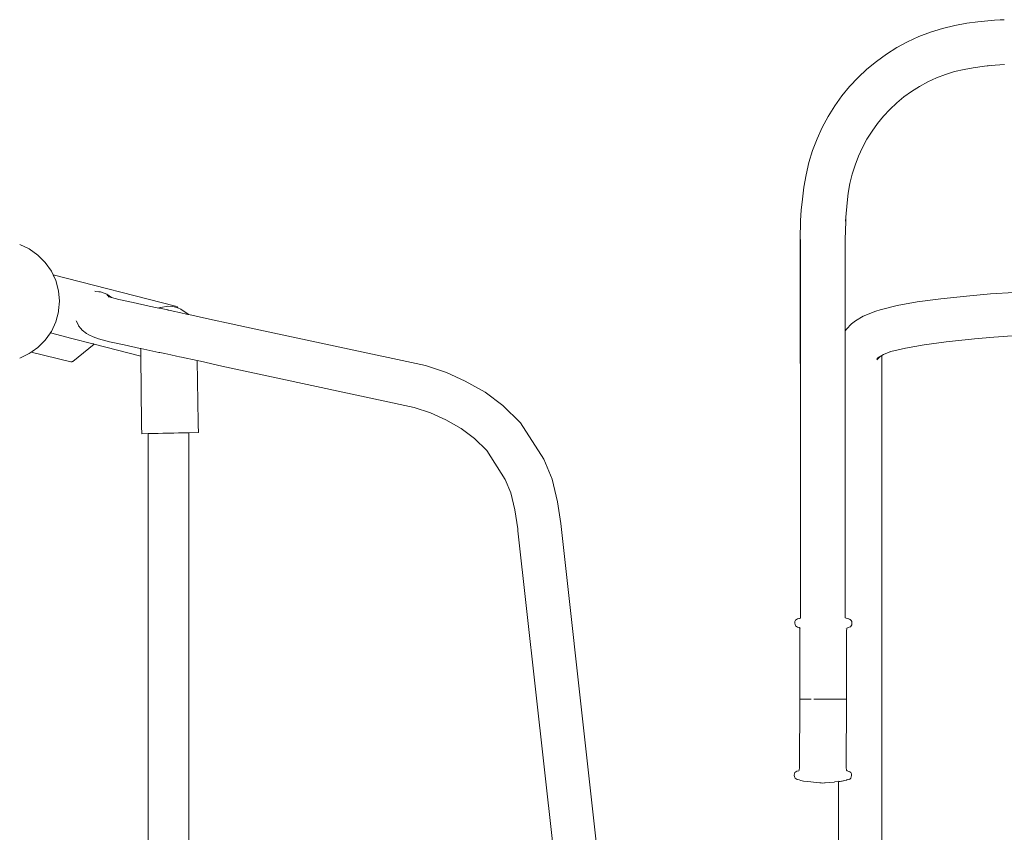
# Model space of a CAD drawing. Units: millimetres. Extents: x 295 to 2408, y 45 to 493.
# Drawn here: x 526 to 626, y 388 to 470 of the extents above; entities that cross this region are included whole.
import ezdxf

# ---------------------------------------------------------------- set-up
doc = ezdxf.new("R2010")
doc.units = ezdxf.units.MM
doc.layers.add('ProfileEdges_Nr_Pióra__7', color=7, linetype='Continuous', lineweight=18)

msp = doc.modelspace()

# ---------------------------------------------------------------- linework, layer by layer
at = {"layer": 'ProfileEdges_Nr_Pióra__7', "linetype": 'Continuous', "flags": 128}
for points in [[(620.534, 469.447), (621.752, 469.672)], [(621.752, 469.672), (622.849, 469.826)], [(624.517, 469.995), (622.849, 469.826)], [(624.517, 469.995), (625.081, 470.031)], [(625.507, 470.034), (625.081, 470.031)], [(616.926, 468.341), (618.088, 468.785)], [(618.088, 468.785), (619.306, 469.161)], [(619.306, 469.161), (620.534, 469.447)], [(614.699, 467.226), (615.781, 467.814)], [(615.781, 467.814), (616.926, 468.341)], [(612.65, 465.84), (613.641, 466.561)], [(613.641, 466.561), (614.699, 467.226)], [(611.689, 465.05), (612.65, 465.84)], [(610.8, 464.208), (611.689, 465.05)], [(619.588, 464.52), (620.502, 464.801)], [(620.502, 464.801), (621.464, 465.033)], [(622.383, 465.201), (621.464, 465.033)], [(623.519, 465.361), (622.383, 465.201)], [(623.519, 465.361), (624.603, 465.471)], [(624.035, 465.434), (623.519, 465.361)], [(625.514, 465.507), (624.603, 465.471)], [(609.949, 463.303), (610.8, 464.208)], [(616.976, 463.319), (617.823, 463.777)], [(617.823, 463.777), (618.68, 464.172)], [(618.68, 464.172), (619.588, 464.52)], [(609.174, 462.352), (609.949, 463.303)], [(615.407, 462.258), (616.184, 462.817)], [(616.184, 462.817), (616.976, 463.319)], [(608.443, 461.345), (609.174, 462.352)], [(613.99, 461.007), (614.688, 461.659)], [(614.688, 461.659), (615.407, 462.258)], [(607.785, 460.285), (608.443, 461.345)], [(613.353, 460.32), (613.99, 461.007)], [(607.194, 459.196), (607.785, 460.285)], [(612.752, 459.595), (612.199, 458.818)], [(612.754, 459.598), (613.353, 460.32)], [(606.675, 458.052), (607.194, 459.196)], [(611.687, 458.01), (612.199, 458.818)], [(606.227, 456.881), (606.675, 458.052)], [(611.243, 457.173), (611.687, 458.01)], [(605.859, 455.666), (606.227, 456.881)], [(610.837, 456.3), (611.243, 457.173)], [(605.859, 455.666), (605.567, 454.426)], [(610.503, 455.401), (610.837, 456.3)], [(610.209, 454.472), (610.503, 455.401)], [(605.567, 454.426), (605.35, 453.183)], [(610.209, 454.472), (609.979, 453.527)], [(605.35, 453.183), (605.205, 451.978)], [(609.979, 453.527), (609.817, 452.555)], [(605.205, 451.978), (605.087, 450.848)], [(609.693, 451.591), (609.817, 452.555)], [(605.087, 450.848), (605.022, 449.822)], [(609.575, 450.152), (609.693, 451.591)], [(605.022, 449.822), (604.984, 447.911)], [(609.555, 449.735), (609.512, 447.905)], [(609.541, 449.736), (609.575, 450.152)], [(609.575, 450.152), (609.555, 449.735)], [(604.984, 447.911), (604.99, 422.917)], [(604.989, 447.911), (604.995, 409.787)], [(604.99, 422.917), (604.989, 447.911)], [(609.511, 438.723), (609.512, 447.905)], [(526.46, 447.4), (527.42, 446.954)], [(527.42, 446.954), (528.289, 446.345)], [(528.289, 446.345), (529.038, 445.596)], [(529.038, 445.596), (529.646, 444.728)], [(529.646, 444.728), (529.82, 444.356)], [(542.148, 441.204), (529.82, 444.356)], [(529.82, 444.356), (529.863, 444.264)], [(529.863, 444.264), (529.885, 444.215)], [(529.885, 444.215), (530.094, 443.767)], [(530.094, 443.767), (530.369, 442.743)], [(530.461, 441.687), (530.369, 442.743)], [(534.011, 442.697), (534.109, 442.671)], [(534.109, 442.671), (534.55, 442.646)], [(534.109, 442.671), (534.691, 442.616)], [(534.592, 442.642), (534.691, 442.616)], [(534.691, 442.616), (535.237, 442.409)], [(535.237, 442.409), (535.694, 442.077)], [(535.5, 442.133), (535.275, 442.288)], [(535.36, 442.152), (535.601, 442.087)], [(535.5, 442.133), (535.578, 442.097)], [(535.578, 442.097), (535.601, 442.087)], [(535.601, 442.087), (535.699, 442.06)], [(535.694, 442.077), (535.709, 442.058)], [(535.709, 442.058), (536.44, 441.86)], [(536.44, 441.86), (537.878, 441.56)], [(619.119, 441.934), (616.748, 441.623)], [(619.119, 441.934), (622.042, 442.236)], [(624.104, 442.426), (622.042, 442.236)], [(624.104, 442.426), (626.508, 442.588)], [(530.38, 440.764), (530.369, 440.631)], [(530.461, 441.687), (530.38, 440.764)], [(537.878, 441.56), (539.5, 441.206)], [(539.5, 441.206), (540.299, 441.037)], [(540.299, 441.037), (540.454, 441.004)], [(540.501, 441.025), (540.454, 441.004)], [(540.454, 441.004), (540.519, 440.99)], [(540.574, 441.038), (540.501, 441.025)], [(540.519, 440.99), (541.355, 440.813)], [(540.576, 441.04), (540.611, 441.045)], [(540.58, 441.039), (540.611, 441.045)], [(540.617, 441.045), (540.639, 441.049)], [(540.642, 441.05), (541.379, 441.182)], [(541.355, 440.813), (541.384, 440.807)], [(541.379, 441.182), (541.825, 441.156)], [(541.384, 440.807), (541.42, 440.799)], [(541.755, 440.726), (541.42, 440.799)], [(541.99, 441.12), (541.825, 441.156)], [(542.12, 441.091), (541.99, 441.12)], [(542.262, 441.06), (542.13, 441.089)], [(542.299, 441.127), (542.148, 441.204)], [(542.281, 441.053), (542.262, 441.06)], [(542.379, 441.015), (542.281, 441.053)], [(542.299, 441.127), (542.379, 441.015)], [(542.379, 441.015), (542.679, 440.897)], [(542.679, 440.897), (543.411, 440.388)], [(612.591, 440.69), (613.022, 440.842)], [(614.738, 441.257), (613.022, 440.842)], [(614.738, 441.257), (616.748, 441.623)], [(530.369, 440.631), (530.094, 439.607)], [(541.892, 440.695), (541.755, 440.726)], [(542.55, 440.551), (541.892, 440.695)], [(543.385, 440.367), (542.55, 440.551)], [(543.396, 440.365), (543.385, 440.367)], [(543.435, 440.356), (543.396, 440.365)], [(543.435, 440.356), (543.411, 440.388)], [(543.471, 440.348), (543.435, 440.356)], [(545.559, 439.9), (543.471, 440.348)], [(547.73, 439.415), (545.563, 439.899)], [(610.555, 439.71), (611.325, 440.191)], [(611.325, 440.191), (612.591, 440.69)], [(530.094, 439.607), (529.646, 438.646)], [(532.155, 439.726), (532.328, 439.348)], [(532.328, 439.348), (532.381, 439.231)], [(532.381, 439.231), (532.386, 439.22)], [(532.386, 439.22), (532.622, 438.932)], [(532.622, 438.932), (532.738, 438.79)], [(532.738, 438.79), (533.194, 438.46)], [(550.039, 438.923), (547.732, 439.414)], [(550.041, 438.923), (550.056, 438.92)], [(567.288, 435.218), (550.056, 438.92)], [(609.632, 438.873), (609.511, 438.723)], [(609.632, 438.873), (610.129, 439.402)], [(610.129, 439.402), (610.555, 439.71)], [(529.543, 438.499), (529.038, 437.778)], [(529.573, 438.541), (529.543, 438.499)], [(531.719, 437.942), (529.543, 438.499)], [(529.617, 438.604), (529.573, 438.541)], [(529.646, 438.646), (529.617, 438.604)], [(533.824, 437.404), (531.719, 437.942)], [(533.194, 438.46), (533.431, 438.297)], [(533.431, 438.297), (533.858, 438.102)], [(533.858, 438.102), (534.383, 437.907)], [(534.383, 437.907), (535.504, 437.604)], [(609.511, 438.683), (609.511, 438.723)], [(609.511, 438.576), (609.511, 438.683)], [(609.511, 438.413), (609.511, 438.576)], [(609.511, 438.351), (609.511, 438.413)], [(609.512, 437.932), (609.511, 438.351)], [(609.511, 437.366), (609.512, 437.932)], [(619.674, 437.612), (622.503, 437.905)], [(622.503, 437.905), (624.47, 438.086)], [(624.47, 438.086), (626.774, 438.241)], [(528.289, 437.028), (527.727, 436.635)], [(528.899, 437.639), (528.289, 437.028)], [(529.038, 437.778), (528.899, 437.639)], [(533.954, 437.371), (531.805, 435.633)], [(533.865, 437.394), (533.824, 437.404)], [(533.885, 437.389), (533.865, 437.394)], [(533.931, 437.377), (533.885, 437.389)], [(533.954, 437.371), (533.931, 437.377)], [(538.642, 436.172), (533.954, 437.371)], [(536.963, 437.3), (535.504, 437.604)], [(538.585, 436.945), (536.963, 437.3)], [(538.633, 436.935), (538.585, 436.945)], [(538.633, 436.935), (538.641, 436.297)], [(540.167, 436.611), (538.633, 436.935)], [(609.511, 437.281), (609.511, 437.366)], [(609.511, 437.087), (609.511, 437.281)], [(609.511, 436.534), (609.511, 437.087)], [(614.095, 436.623), (615.553, 436.976)], [(615.553, 436.976), (617.432, 437.318)], [(617.432, 437.318), (619.674, 437.612)], [(526.46, 435.972), (527.42, 436.42)], [(527.606, 436.55), (527.42, 436.42)], [(527.646, 436.579), (527.606, 436.55)], [(531.603, 435.587), (527.606, 436.55)], [(527.67, 436.595), (527.646, 436.579)], [(527.705, 436.62), (527.67, 436.595)], [(527.727, 436.635), (527.705, 436.62)], [(538.641, 436.297), (538.641, 436.283)], [(538.641, 436.283), (538.642, 436.172)], [(538.642, 436.172), (538.72, 429.379)], [(540.467, 436.547), (540.167, 436.611)], [(540.57, 436.525), (540.467, 436.547)], [(541.071, 436.415), (540.57, 436.525)], [(541.669, 436.283), (541.071, 436.415)], [(542.232, 436.16), (541.669, 436.283)], [(542.551, 436.089), (542.232, 436.16)], [(542.731, 436.051), (542.551, 436.089)], [(544.301, 435.714), (542.731, 436.051)], [(609.511, 436.327), (609.511, 436.534)], [(609.511, 436.022), (609.511, 436.327)], [(609.511, 435.468), (609.511, 436.022)], [(612.684, 435.914), (612.954, 436.082)], [(612.694, 435.779), (612.953, 436.055)], [(612.953, 436.055), (613.004, 436.109)], [(612.954, 436.082), (613.014, 436.12)], [(613.004, 436.109), (613.014, 436.12)], [(613.014, 436.12), (613.068, 436.154)], [(613.068, 436.154), (613.107, 436.178)], [(613.113, 436.182), (613.189, 436.229)], [(613.189, 436.229), (613.347, 436.328)], [(613.189, 433.153), (613.189, 436.229)], [(613.347, 436.328), (614.095, 436.623)], [(613.978, 436.594), (614.095, 436.623)], [(531.626, 435.591), (531.603, 435.587)], [(531.626, 435.591), (531.729, 435.603)], [(531.729, 435.603), (531.749, 435.613)], [(531.805, 435.633), (531.749, 435.613)], [(544.419, 429.495), (544.301, 435.714)], [(544.633, 435.643), (544.301, 435.714)], [(544.633, 435.643), (546.807, 435.156)], [(546.807, 435.156), (549.133, 434.661)], [(567.288, 435.218), (569.396, 434.516)], [(609.511, 435.305), (609.511, 435.468)], [(609.511, 434.967), (609.511, 435.305)], [(609.511, 431.634), (609.511, 434.967)], [(549.133, 434.661), (566.143, 431.007)], [(569.397, 434.515), (571.287, 433.653)], [(573.272, 432.536), (571.287, 433.653)], [(613.189, 432.525), (613.189, 433.153)], [(573.272, 432.536), (575.05, 431.181)], [(613.189, 430.752), (613.189, 432.525)], [(566.143, 431.007), (567.802, 430.454)], [(575.05, 431.181), (576.838, 429.437)], [(609.511, 431.581), (609.511, 431.634)], [(609.511, 431.06), (609.511, 431.581)], [(609.511, 430.412), (609.511, 431.06)], [(567.802, 430.454), (569.312, 429.765)], [(609.511, 430.347), (609.511, 430.412)], [(609.511, 429.518), (609.511, 430.347)], [(613.189, 428.092), (613.189, 430.752)], [(538.72, 429.379), (538.729, 428.926)], [(538.729, 428.926), (538.736, 428.562)], [(544.428, 429.046), (544.419, 429.495)], [(544.428, 429.036), (544.436, 428.678)], [(570.873, 428.886), (569.312, 429.765)], [(572.198, 427.876), (570.874, 428.885)], [(576.838, 429.437), (579.18, 425.78)], [(609.511, 429.435), (609.511, 429.518)], [(609.511, 429.339), (609.511, 429.435)], [(609.511, 428.377), (609.511, 429.339)], [(538.736, 428.562), (538.74, 428.36)], [(539.374, 428.373), (538.74, 428.36)], [(539.447, 428.375), (539.374, 428.373)], [(539.374, 428.373), (539.395, 345.839)], [(539.653, 428.379), (539.447, 428.375)], [(539.972, 428.385), (539.653, 428.379)], [(540.386, 428.394), (539.972, 428.385)], [(540.874, 428.404), (540.386, 428.394)], [(541.417, 428.415), (540.874, 428.404)], [(541.958, 428.426), (541.417, 428.415)], [(542.447, 428.435), (541.958, 428.426)], [(542.86, 428.444), (542.447, 428.435)], [(543.18, 428.45), (542.86, 428.444)], [(543.386, 428.454), (543.18, 428.45)], [(543.459, 428.456), (543.386, 428.454)], [(544.44, 428.476), (543.459, 428.456)], [(543.474, 360.47), (543.459, 428.456)], [(544.44, 428.476), (544.436, 428.678)], [(609.511, 428.261), (609.511, 428.377)], [(609.511, 427.091), (609.511, 428.261)], [(613.189, 428.092), (613.189, 424.803)], [(572.198, 427.876), (573.44, 426.665)], [(609.511, 426.815), (609.511, 427.091)], [(575.309, 423.746), (573.444, 426.658)], [(609.511, 424.07), (609.511, 426.815)], [(579.18, 425.78), (580.023, 423.783)], [(609.511, 423.942), (609.511, 424.07)], [(609.511, 422.648), (609.511, 423.942)], [(613.189, 423.141), (613.189, 424.803)], [(575.309, 423.746), (575.869, 422.421)], [(580.569, 421.515), (580.023, 423.783)], [(613.189, 421.146), (613.189, 423.141)], [(575.872, 422.412), (576.285, 420.696)], [(604.99, 409.786), (604.99, 422.917)], [(604.99, 422.917), (604.993, 409.787)], [(609.511, 421.013), (609.511, 422.648)], [(580.569, 421.515), (580.884, 419.31)], [(609.511, 420.85), (609.511, 421.013)], [(613.189, 421.146), (613.188, 371.19)], [(576.56, 418.769), (576.285, 420.696)], [(609.511, 420.669), (609.511, 420.85)], [(609.511, 418.879), (609.511, 420.669)], [(586.237, 371.235), (580.884, 419.31)], [(576.561, 418.762), (576.581, 418.586)], [(581.872, 371.064), (576.581, 418.586)], [(609.511, 409.812), (609.511, 418.879)], [(604.445, 409.455), (604.425, 409.301)], [(604.425, 409.301), (604.453, 409.152)], [(604.445, 409.455), (604.5, 409.587)], [(604.456, 409.141), (604.499, 409.021)], [(604.594, 409.671), (604.5, 409.587)], [(604.594, 409.671), (604.71, 409.721)], [(604.836, 409.745), (604.71, 409.721)], [(604.917, 409.763), (604.836, 409.745)], [(604.917, 409.763), (604.99, 409.786)], [(604.99, 409.751), (604.99, 409.763)], [(604.993, 409.763), (604.993, 409.751)], [(604.995, 409.763), (604.995, 409.751)], [(609.691, 409.75), (609.511, 409.812)], [(609.827, 409.722), (609.691, 409.75)], [(609.904, 409.706), (609.827, 409.722)], [(609.911, 409.703), (610.011, 409.658)], [(610.014, 409.656), (610.107, 409.571)], [(610.107, 409.571), (610.161, 409.439)], [(610.162, 409.131), (610.111, 409.005)], [(610.181, 409.284), (610.161, 409.439)], [(610.181, 409.284), (610.162, 409.131)], [(604.499, 409.021), (604.592, 408.944)], [(604.592, 408.944), (604.704, 408.9)], [(604.876, 408.84), (604.704, 408.9)], [(604.876, 408.84), (604.928, 408.788)], [(604.953, 408.501), (604.929, 408.786)], [(604.943, 401.637), (604.953, 408.501)], [(604.99, 408.801), (604.99, 408.812)], [(604.99, 408.787), (604.99, 408.799)], [(609.51, 408.777), (609.509, 408.795)], [(609.648, 408.488), (609.619, 401.624)], [(609.673, 408.771), (609.648, 408.488)], [(609.675, 408.774), (609.727, 408.827)], [(609.727, 408.827), (609.819, 408.856)], [(609.819, 408.856), (609.911, 408.885)], [(609.914, 408.886), (610.019, 408.928)], [(610.022, 408.929), (610.111, 409.005)], [(604.942, 401.637), (604.914, 394.773)], [(604.943, 401.637), (604.971, 401.637)], [(605.056, 401.636), (604.971, 401.637)], [(605.073, 401.636), (605.056, 401.636)], [(605.266, 401.635), (605.08, 401.636)], [(605.266, 401.635), (605.345, 401.635)], [(605.525, 401.634), (605.345, 401.635)], [(605.525, 401.634), (605.574, 401.634)], [(605.574, 401.634), (605.752, 401.633)], [(605.752, 401.633), (605.788, 401.633)], [(605.788, 401.633), (605.889, 401.632)], [(605.889, 401.632), (605.904, 401.632)], [(605.904, 401.632), (605.917, 401.632)], [(605.919, 401.632), (606.088, 401.632)], [(606.35, 401.631), (606.768, 401.63)], [(606.912, 401.629), (606.768, 401.63)], [(606.912, 401.629), (607.205, 401.628)], [(607.352, 401.628), (607.205, 401.628)], [(607.644, 401.627), (607.352, 401.628)], [(607.644, 401.627), (607.717, 401.627)], [(607.717, 401.627), (608.071, 401.626)], [(608.405, 401.625), (608.071, 401.626)], [(608.405, 401.625), (608.469, 401.625)], [(608.469, 401.625), (608.712, 401.624)], [(608.712, 401.624), (608.88, 401.624)], [(608.933, 401.624), (608.88, 401.624)], [(609.214, 401.624), (608.933, 401.624)], [(609.364, 401.623), (609.214, 401.624)], [(609.364, 401.623), (609.426, 401.623)], [(609.481, 401.623), (609.426, 401.623)], [(609.481, 401.623), (609.526, 401.623)], [(609.526, 401.623), (609.591, 401.623)], [(609.591, 401.623), (609.61, 401.624)], [(609.619, 401.624), (609.609, 394.759)], [(604.451, 394.256), (604.4, 394.129)], [(604.54, 394.332), (604.451, 394.256)], [(604.648, 394.375), (604.54, 394.332)], [(604.648, 394.375), (604.835, 394.434)], [(604.887, 394.486), (604.835, 394.434)], [(604.914, 394.773), (604.887, 394.486)], [(609.635, 394.473), (609.609, 394.759)], [(609.685, 394.42), (609.635, 394.473)], [(609.687, 394.42), (609.857, 394.36)], [(609.857, 394.36), (609.911, 394.341)], [(609.911, 394.341), (609.981, 394.317)], [(610.069, 394.24), (609.981, 394.317)], [(610.12, 394.113), (610.069, 394.24)], [(604.4, 394.129), (604.381, 393.976)], [(604.381, 393.976), (604.401, 393.822)], [(604.401, 393.822), (604.455, 393.689)], [(604.559, 393.604), (604.455, 393.689)], [(604.658, 393.555), (604.559, 393.604)], [(604.871, 393.511), (604.658, 393.555)], [(605.043, 393.449), (604.871, 393.511)], [(605.052, 393.448), (605.321, 393.395)], [(605.321, 393.395), (606.055, 393.304)], [(606.59, 393.25), (606.055, 393.304)], [(606.938, 393.218), (606.59, 393.25)], [(607.494, 393.209), (607.947, 393.245)], [(608.413, 393.296), (607.947, 393.245)], [(608.432, 393.298), (608.413, 393.296)], [(608.439, 393.299), (608.831, 393.341)], [(608.831, 393.422), (608.831, 393.411)], [(608.831, 393.341), (608.866, 393.345)], [(608.831, 393.341), (608.831, 371.19)], [(608.866, 393.345), (608.909, 393.35)], [(608.909, 393.35), (608.957, 393.355)], [(609.011, 393.361), (608.957, 393.355)], [(609.011, 393.361), (609.129, 393.375)], [(609.129, 393.375), (609.202, 393.384)], [(609.202, 393.384), (609.311, 393.406)], [(609.311, 393.406), (609.332, 393.411)], [(609.47, 393.436), (609.332, 393.411)], [(609.473, 393.436), (609.645, 393.497)], [(609.647, 393.498), (609.776, 393.54)], [(609.677, 393.504), (609.647, 393.498)], [(609.858, 393.54), (609.677, 393.504)], [(609.858, 393.54), (609.911, 393.566)], [(609.911, 393.566), (609.957, 393.589)], [(610.062, 393.674), (609.957, 393.589)], [(610.062, 393.674), (610.117, 393.805)], [(610.138, 393.96), (610.117, 393.805)], [(610.12, 394.113), (610.138, 393.96)], [(606.938, 393.218), (607.038, 393.21)], [(607.038, 393.21), (607.076, 393.205)], [(607.076, 393.205), (607.257, 393.192)], [(607.428, 393.203), (607.257, 393.192)], [(607.462, 393.206), (607.439, 393.204)], [(607.462, 393.206), (607.494, 393.209)]]:
    msp.add_lwpolyline(points, dxfattribs=at)

doc.saveas('drawing.dxf')
